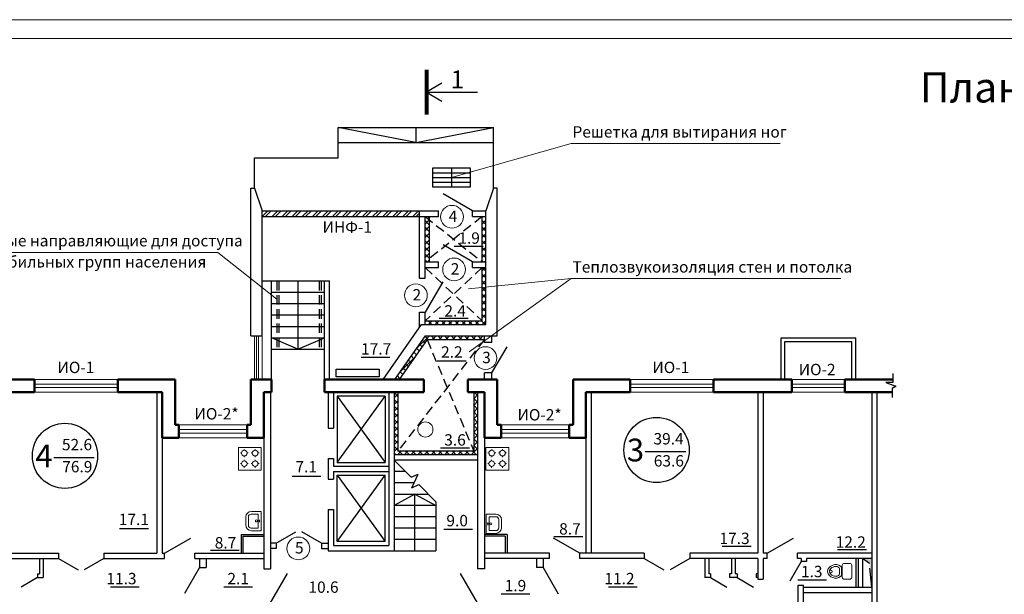
# Model space of a CAD drawing. Units: millimetres. Extents: x -672289 to -329273, y -721355 to -356057.
# Drawn here: x -335427 to -335167, y -362481 to -362329 of the extents above; entities that cross this region are included whole.
import ezdxf
from ezdxf.enums import TextEntityAlignment as Align

# ---------------------------------------------------------------- set-up
doc = ezdxf.new("R2010")
doc.units = ezdxf.units.MM
doc.header["$LTSCALE"] = 2
doc.header["$MEASUREMENT"] = 0
doc.linetypes.add('DASHED', pattern=[0.75, 0.5, -0.25])
doc.linetypes.add('DASHED2', pattern=[0.375, 0.25, -0.125])
for name, color, linetype, lineweight in [('Лестница', 3, 'CONTINUOUS', 25), ('Окна', 140, 'CONTINUOUS', 9), ('ПК', 240, 'CONTINUOUS', 25), ('Площади', 73, 'CONTINUOUS', 15), ('Пояснительная часть', 61, 'CONTINUOUS', 20), ('размеры', 40, 'CONTINUOUS', 15), ('Рамка', 220, 'CONTINUOUS', 20), ('Сантехника', 7, 'CONTINUOUS', 9), ('Стены', 5, 'CONTINUOUS', 50), ('Таблица', 201, 'CONTINUOUS', 25), ('уровень земли', 64, 'CONTINUOUS', 80)]:
    doc.layers.add(name, color=color, linetype=linetype, lineweight=lineweight)
doc.layers.add('Марка окон', color=210, linetype='CONTINUOUS')
doc.layers.add('ТЕКСТ', color=30, linetype='CONTINUOUS')
doc.styles.add('TNR', font='arial.ttf', dxfattribs={"height": 3.5})
pattern_1 = [(45, (14847.7047, -2854.227), (-0.8838834765, 0.8838834765), []), (135, (14847.7047, -2854.227), (-0.8838834765, -0.8838834765), [])]

msp = doc.modelspace()

# ---------------------------------------------------------------- hatches: boundary and pattern name
at = {"layer": 'ПК', "linetype": 'DASHED2', "ltscale": 5}
h = msp.add_hatch(dxfattribs=at)
h.set_pattern_fill('ANSI32', color=4, scale=5, style=0)
h.set_pattern_definition([(45, (814.3786, -2.7962), (-1.325825215, 1.325825215), []), (45, (815.2625, -2.7962), (-1.325825215, 1.325825215), [])])
h.paths.add_polyline_path([(-335321.457, -362379.623), (-335362.957, -362379.623), (-335362.957, -362381.123), (-335321.457, -362381.123)])
h = msp.add_hatch(dxfattribs=at)
h.set_pattern_fill('ANSI37', color=4, scale=10, style=0)
h.set_pattern_definition([(45, (14832.7029, -2854.227), (-0.8838834765, 0.8838834765), []), (135, (14832.7029, -2854.227), (-0.8838834765, -0.8838834765), [])])
h.paths.add_polyline_path([(-335318.959, -362381.123), (-335319.959, -362381.123), (-335319.959, -362393.123), (-335318.959, -362393.123)])
h = msp.add_hatch(dxfattribs=at)
h.set_pattern_fill('ANSI37', color=4, scale=10, style=0)
h.set_pattern_definition(pattern_1)
h.paths.add_polyline_path([(-335303.957, -362381.123), (-335304.957, -362381.123), (-335304.957, -362393.123), (-335303.957, -362393.123)])
h = msp.add_hatch(dxfattribs=at)
h.set_pattern_fill('ANSI37', color=4, scale=10, style=0)
h.set_pattern_definition(pattern_1)
h.paths.add_polyline_path([(-335303.957, -362394.623), (-335304.957, -362394.623), (-335304.957, -362408.623), (-335319.957, -362408.623), (-335319.957, -362409.623), (-335303.957, -362409.623)])
h = msp.add_hatch(dxfattribs=at)
h.set_pattern_fill('ANSI37', color=4, scale=10, style=0)
h.set_pattern_definition([(45, (16577.4813, -2860.0938), (-0.8838834765, 0.8838834765), []), (135, (16577.4813, -2860.0938), (-0.8838834765, -0.8838834765), [])])
h.paths.add_polyline_path([(-335304.357, -362412.623), (-335319.957, -362412.623), (-335328.034, -362424.123), (-335326.812, -362424.123), (-335319.438, -362413.623), (-335304.357, -362413.623)])
h.paths.add_polyline_path([(-335327.157, -362427.523), (-335328.157, -362427.523), (-335328.157, -362444.023), (-335306.157, -362444.023), (-335306.157, -362427.523), (-335307.157, -362427.523), (-335307.157, -362443.023), (-335327.157, -362443.023)])
at = {"layer": 'ПК', "linetype": 'DASHED', "ltscale": 5}
msp.add_hatch(color=4, dxfattribs=at).paths.add_polyline_path([(-335204.578, -362471.423), (-335202.157, -362471.423), (-335202.157, -362478.923), (-335202.756, -362472.68)])

# ---------------------------------------------------------------- linework, layer by layer
at = {"layer": 'Лестница', "ltscale": 10}
for p, q in [((-335319.639, -362348.3), (-335306.12, -362348.3)), ((-335312.992, -362368.33), (-335312.992, -362373.33)), ((-335317.992, -362369.58), (-335307.992, -362369.58)), ((-335317.992, -362370.83), (-335307.992, -362370.83)), ((-335317.992, -362372.08), (-335307.992, -362372.08))]:
    msp.add_line(p, q, dxfattribs=at)
at = {"layer": 'Лестница'}
for p, q in [((-335342.957, -362365.623), (-335342.957, -362357.623)), ((-335342.957, -362357.623), (-335301.957, -362357.623)), ((-335322.457, -362361.623), (-335342.957, -362357.623)), ((-335322.457, -362357.623), (-335322.457, -362361.623)), ((-335322.457, -362361.623), (-335301.957, -362357.623)), ((-335301.957, -362373.647), (-335301.957, -362357.623)), ((-335342.957, -362361.623), (-335301.957, -362361.623)), ((-335364.957, -362365.623), (-335342.957, -362365.623)), ((-335364.957, -362373.647), (-335364.957, -362365.623)), ((-335362.957, -362398.123), (-335345.247, -362398.123)), ((-335360.557, -362424.123), (-335360.557, -362398.123)), ((-335353.557, -362398.123), (-335353.557, -362416.123)), ((-335346.492, -362424.123), (-335346.492, -362398.123)), ((-335345.247, -362424.123), (-335345.247, -362398.123)), ((-335360.557, -362401.123), (-335346.557, -362401.123)), ((-335360.557, -362404.123), (-335346.557, -362404.123)), ((-335360.557, -362407.123), (-335346.557, -362407.123)), ((-335360.557, -362410.123), (-335346.557, -362410.123)), ((-335360.557, -362413.123), (-335346.557, -362413.123)), ((-335353.557, -362416.123), (-335360.557, -362413.123)), ((-335353.557, -362416.123), (-335346.557, -362413.123)), ((-335360.557, -362416.123), (-335346.557, -362416.123)), ((-335343.157, -362428.523), (-335343.157, -362446.023)), ((-335330.557, -362428.523), (-335343.157, -362428.523)), ((-335343.157, -362446.023), (-335330.557, -362428.523)), ((-335343.157, -362428.523), (-335330.557, -362446.023)), ((-335330.557, -362428.523), (-335330.557, -362446.023)), ((-335343.157, -362446.023), (-335330.557, -362446.023)), ((-335328.157, -362445.423), (-335323.634, -362449.947)), ((-335343.157, -362466.923), (-335343.157, -362449.423)), ((-335343.157, -362449.423), (-335330.557, -362449.423)), ((-335343.157, -362449.423), (-335330.557, -362466.923)), ((-335343.157, -362466.923), (-335330.557, -362449.423)), ((-335330.557, -362466.923), (-335330.557, -362449.423)), ((-335328.157, -362448.373), (-335325.207, -362448.373)), ((-335323.634, -362449.947), (-335321.819, -362449.108)), ((-335323.496, -362452.739), (-335321.819, -362449.108)), ((-335328.157, -362451.373), (-335322.865, -362451.373)), ((-335323.496, -362452.739), (-335321.681, -362451.9)), ((-335321.681, -362451.9), (-335317.157, -362456.423)), ((-335328.157, -362454.373), (-335319.207, -362454.373)), ((-335322.657, -362454.373), (-335328.157, -362457.373)), ((-335322.657, -362469.323), (-335322.657, -362454.373)), ((-335322.657, -362454.373), (-335317.157, -362457.373)), ((-335317.157, -362456.423), (-335317.157, -362469.323)), ((-335328.157, -362457.323), (-335317.157, -362457.323)), ((-335328.157, -362460.323), (-335317.157, -362460.323)), ((-335328.157, -362463.323), (-335317.157, -362463.323)), ((-335330.557, -362466.923), (-335343.157, -362466.923)), ((-335328.157, -362466.323), (-335317.157, -362466.323)), ((-335328.157, -362469.323), (-335317.157, -362469.323))]:
    msp.add_line(p, q, dxfattribs=at)
at = {"layer": 'Лестница', "ltscale": 10}
msp.add_lwpolyline([(-335315.542, -362345.935), (-335319.639, -362348.3), (-335315.542, -362350.666)], dxfattribs=at)
msp.add_lwpolyline([(-335317.992, -362368.33), (-335317.992, -362373.33), (-335307.992, -362373.33), (-335307.992, -362368.33)], close=True, dxfattribs=at)
at = {"layer": 'Окна'}
for p, q in [((-335364.957, -362424.123), (-335364.957, -362412.623)), ((-335364.457, -362424.123), (-335364.457, -362412.623)), ((-335363.957, -362424.123), (-335363.957, -362412.623)), ((-335362.957, -362424.123), (-335362.957, -362412.623)), ((-335401.057, -362424.123), (-335423.057, -362424.123)), ((-335401.057, -362425.348), (-335423.057, -362425.348)), ((-335265.857, -362424.123), (-335243.857, -362424.123)), ((-335265.857, -362425.348), (-335243.857, -362425.348)), ((-335223.257, -362424.123), (-335209.257, -362424.123)), ((-335223.257, -362425.366), (-335209.257, -362425.366)), ((-335401.057, -362426.28), (-335423.057, -362426.28)), ((-335401.057, -362427.523), (-335423.057, -362427.523)), ((-335265.857, -362426.28), (-335243.857, -362426.28)), ((-335265.857, -362427.523), (-335243.857, -362427.523)), ((-335223.257, -362426.298), (-335209.257, -362426.298)), ((-335223.257, -362427.523), (-335209.257, -362427.523)), ((-335384.957, -362436.123), (-335366.957, -362436.123)), ((-335299.957, -362436.123), (-335281.957, -362436.123)), ((-335384.957, -362437.348), (-335366.957, -362437.348)), ((-335384.957, -362438.28), (-335366.957, -362438.28)), ((-335299.957, -362437.348), (-335281.957, -362437.348)), ((-335299.957, -362438.28), (-335281.957, -362438.28)), ((-335384.957, -362439.523), (-335366.957, -362439.523)), ((-335299.957, -362439.523), (-335281.957, -362439.523))]:
    msp.add_line(p, q, dxfattribs=at)
at = {"layer": 'ПК', "color": 4, "linetype": 'DASHED2', "ltscale": 5}
for p, q in [((-335319.957, -362381.123), (-335304.957, -362393.123)), ((-335304.957, -362381.123), (-335319.957, -362393.123)), ((-335319.957, -362394.623), (-335304.957, -362408.623)), ((-335304.957, -362394.623), (-335319.957, -362408.623)), ((-335359.067, -362398.123), (-335359.067, -362416.123)), ((-335358.567, -362398.123), (-335358.567, -362416.123)), ((-335347.929, -362398.123), (-335347.929, -362416.123)), ((-335347.429, -362398.123), (-335347.429, -362416.123)), ((-335304.357, -362413.623), (-335327.157, -362443.023)), ((-335319.438, -362413.623), (-335307.157, -362443.023)), ((-335196.589, -362422.537), (-335196.589, -362424.965)), ((-335196.589, -362424.965), (-335198.381, -362424.965)), ((-335198.381, -362424.965), (-335195.694, -362425.903)), ((-335195.694, -362425.903), (-335196.756, -362426.516)), ((-335196.756, -362426.516), (-335196.756, -362428.886))]:
    msp.add_line(p, q, dxfattribs=at)
at = {"layer": 'ПК', "color": 2}
for p, q in [((-335312.289, -362388.948), (-335304.673, -362388.948)), ((-335316.255, -362407.993), (-335308.639, -362407.993)), ((-335336.898, -362418.295), (-335329.282, -362418.295)), ((-335316.811, -362419.237), (-335309.195, -362419.237)), ((-335315.913, -362442.208), (-335308.296, -362442.208)), ((-335355.088, -362449.634), (-335347.472, -362449.634)), ((-335400.596, -362463.491), (-335392.979, -362463.491)), ((-335315.069, -362463.616), (-335307.453, -362463.616)), ((-335285.999, -362465.55), (-335278.383, -362465.55)), ((-335376.635, -362469.186), (-335369.019, -362469.186)), ((-335241.615, -362468.134), (-335233.999, -362468.134)), ((-335211.173, -362469.019), (-335203.557, -362469.019)), ((-335214.058, -362477.07), (-335221.674, -362477.07)), ((-335403.02, -362478.833), (-335395.404, -362478.833)), ((-335373.103, -362478.833), (-335365.487, -362478.833)), ((-335271.628, -362478.833), (-335264.012, -362478.833)), ((-335299.937, -362480.68), (-335292.321, -362480.68))]:
    msp.add_line(p, q, dxfattribs=at)
at = {"layer": 'ПК', "color": 4, "ltscale": 5}
for p, q in [((-335251.229, -362443.246), (-335261.881, -362443.246)), ((-335407.308, -362444.785), (-335417.96, -362444.785))]:
    msp.add_line(p, q, dxfattribs=at)
at = {"layer": 'ПК', "color": 4, "linetype": 'DASHED', "ltscale": 5}
for p, q in [((-335202.756, -362472.68), (-335204.578, -362471.423)), ((-335202.157, -362478.923), (-335202.756, -362472.68))]:
    msp.add_line(p, q, dxfattribs=at)
at = {"layer": 'ПК', "color": 4, "ltscale": 5}
for centre in [(-335415.001, -362444.295), (-335258.921, -362442.757)]:
    msp.add_circle(centre, 8.61, dxfattribs=at)
at = {"layer": 'Площади'}
for centre in [(-335312.884, -362381.206), (-335312.346, -362395.103), (-335322.418, -362401.94), (-335304.046, -362418.491), (-335353.441, -362468.721)]:
    msp.add_circle(centre, 3, dxfattribs=at)
at = {"layer": 'Пояснительная часть'}
for p, q in [((-335312.992, -362370.83), (-335281.439, -362361.882)), ((-335281.439, -362361.882), (-335226.276, -362361.882)), ((-335445.855, -362390.597), (-335374.67, -362390.597)), ((-335374.67, -362390.597), (-335359.067, -362402.917)), ((-335281.439, -362397.516), (-335308.515, -362400.228)), ((-335281.439, -362397.516), (-335308.379, -362416.812)), ((-335281.439, -362397.516), (-335210.254, -362397.516))]:
    msp.add_line(p, q, dxfattribs=at)
at = {"layer": 'Рамка'}
for p, q in [((-335567.152, -362329.186), (-334973.152, -362329.186)), ((-335547.152, -362334.186), (-334978.152, -362334.186))]:
    msp.add_line(p, q, dxfattribs=at)
at = {"layer": 'Сантехника'}
for p, q in [((-335369.211, -362448.105), (-335369.211, -362442.105)), ((-335369.211, -362442.105), (-335363.211, -362442.105)), ((-335368.424, -362443.517), (-335368.721, -362443.517)), ((-335367.695, -362442.53), (-335367.695, -362442.828)), ((-335366.638, -362443.517), (-335366.94, -362443.517)), ((-335365.582, -362443.517), (-335365.879, -362443.517)), ((-335364.853, -362442.53), (-335364.853, -362442.828)), ((-335363.796, -362443.517), (-335364.098, -362443.517)), ((-335363.211, -362448.105), (-335363.211, -362442.105)), ((-335303.934, -362448.105), (-335303.934, -362442.105)), ((-335303.934, -362442.105), (-335297.934, -362442.105)), ((-335303.146, -362443.517), (-335303.444, -362443.517)), ((-335302.417, -362442.53), (-335302.417, -362442.828)), ((-335301.36, -362443.517), (-335301.663, -362443.517)), ((-335300.305, -362443.517), (-335300.602, -362443.517)), ((-335299.575, -362442.53), (-335299.575, -362442.828)), ((-335298.518, -362443.517), (-335298.821, -362443.517)), ((-335297.934, -362448.105), (-335297.934, -362442.105)), ((-335368.44, -362446.324), (-335368.737, -362446.324)), ((-335367.71, -362445.337), (-335367.71, -362445.636)), ((-335367.695, -362444.316), (-335367.695, -362444.621)), ((-335366.654, -362446.324), (-335366.956, -362446.324)), ((-335365.582, -362446.324), (-335365.879, -362446.324)), ((-335364.853, -362444.316), (-335364.853, -362444.621)), ((-335364.853, -362445.337), (-335364.853, -362445.636)), ((-335363.796, -362446.324), (-335364.098, -362446.324)), ((-335303.162, -362446.324), (-335303.459, -362446.324)), ((-335302.433, -362445.337), (-335302.433, -362445.636)), ((-335302.417, -362444.316), (-335302.417, -362444.621)), ((-335301.376, -362446.324), (-335301.678, -362446.324)), ((-335300.305, -362446.324), (-335300.602, -362446.324)), ((-335299.575, -362444.316), (-335299.575, -362444.621)), ((-335299.575, -362445.337), (-335299.575, -362445.636)), ((-335298.518, -362446.324), (-335298.821, -362446.324)), ((-335369.211, -362448.105), (-335363.211, -362448.105)), ((-335367.71, -362447.124), (-335367.71, -362447.429)), ((-335364.853, -362447.124), (-335364.853, -362447.429)), ((-335303.934, -362448.105), (-335297.934, -362448.105)), ((-335302.433, -362447.124), (-335302.433, -362447.429)), ((-335299.575, -362447.124), (-335299.575, -362447.429)), ((-335364.027, -362459.681), (-335365.889, -362459.681)), ((-335363.235, -362458.967), (-335365.787, -362458.967)), ((-335364.027, -362459.681), (-335364.027, -362463.356)), ((-335363.235, -362458.967), (-335363.235, -362464.07)), ((-335303.917, -362459.646), (-335301.365, -362459.646)), ((-335303.917, -362464.749), (-335303.917, -362459.646)), ((-335367.318, -362460.498), (-335367.318, -362462.539)), ((-335366.603, -362460.396), (-335366.603, -362462.641)), ((-335363.558, -362461.486), (-335364.152, -362461.486)), ((-335363.698, -362461.142), (-335363.698, -362461.799)), ((-335303.594, -362462.23), (-335302.999, -362462.23)), ((-335303.453, -362462.574), (-335303.453, -362461.917)), ((-335303.124, -362464.034), (-335303.124, -362460.36)), ((-335303.124, -362460.36), (-335301.263, -362460.36)), ((-335300.549, -362463.32), (-335300.549, -362461.075)), ((-335299.834, -362463.218), (-335299.834, -362461.177)), ((-335364.027, -362463.356), (-335365.889, -362463.356)), ((-335363.235, -362464.07), (-335365.787, -362464.07)), ((-335303.917, -362464.749), (-335301.365, -362464.749)), ((-335303.124, -362464.034), (-335301.263, -362464.034)), ((-335207.929, -362472.666), (-335209.404, -362472.666)), ((-335210.66, -362475.461), (-335210.66, -362474.109)), ((-335210.15, -362475.762), (-335210.15, -362473.808)), ((-335210.15, -362474.031), (-335209.915, -362474.031)), ((-335209.915, -362476.348), (-335209.915, -362473.176)), ((-335207.419, -362476.348), (-335207.419, -362473.176)), ((-335210.15, -362475.586), (-335209.915, -362475.586)), ((-335207.929, -362476.858), (-335209.404, -362476.858))]:
    msp.add_line(p, q, dxfattribs=at)
for centre, radius in [((-335319.909, -362437.349), 2), ((-335367.695, -362443.572), 0.744), ((-335364.84, -362443.572), 0.744), ((-335302.417, -362443.572), 0.744), ((-335299.563, -362443.572), 0.744), ((-335367.695, -362446.362), 0.744), ((-335364.84, -362446.362), 0.744), ((-335302.417, -362446.362), 0.744), ((-335299.563, -362446.362), 0.744), ((-335364.512, -362461.486), 0.266), ((-335302.639, -362462.23), 0.266), ((-335212.929, -362474.809), 0.377)]:
    msp.add_circle(centre, radius, dxfattribs=at)
for centre, radius, start, end in [((-335365.787, -362460.498), 1.531, 90, 180), ((-335365.889, -362460.396), 0.714, 90, 180), ((-335301.365, -362461.177), 1.531, 0, 90), ((-335301.263, -362461.075), 0.714, 0, 90), ((-335365.787, -362462.539), 1.531, 180, 270), ((-335365.889, -362462.641), 0.714, 180, 270), ((-335301.365, -362463.218), 1.531, 270, 0), ((-335301.263, -362463.32), 0.714, 270, 0), ((-335209.404, -362473.176), 0.51, 90, 180), ((-335207.929, -362473.176), 0.51, 0, 90), ((-335213.345, -362474.785), 0.51, 164.32986, 195.67014), ((-335211.652, -362475.26), 2.269, 55.65449, 164.32986), ((-335211.652, -362474.31), 2.269, 195.67014, 304.34551), ((-335212.807, -362474.785), 0.51, 157.63287, 202.36713), ((-335211.652, -362475.26), 1.758, 67.29544, 157.63287), ((-335211.652, -362474.31), 1.758, 202.36713, 292.70456), ((-335211.171, -362474.109), 0.51, 0, 67.29544), ((-335210.66, -362473.808), 0.51, 0, 55.65449), ((-335211.171, -362475.461), 0.51, 292.70456, 0), ((-335210.66, -362475.762), 0.51, 304.34551, 0), ((-335209.404, -362476.348), 0.51, 180, 270), ((-335207.929, -362476.348), 0.51, 270, 0)]:
    msp.add_arc(centre, radius, start, end, dxfattribs=at)
at = {"layer": 'Стены'}
for p, q in [((-335443.657, -362424.123), (-335423.057, -362424.123)), ((-335423.057, -362424.123), (-335423.057, -362427.523)), ((-335401.057, -362424.123), (-335385.957, -362424.123)), ((-335401.057, -362424.123), (-335401.057, -362427.523)), ((-335385.957, -362424.123), (-335385.957, -362436.123)), ((-335365.957, -362424.123), (-335365.957, -362436.123)), ((-335365.957, -362424.123), (-335360.557, -362424.123)), ((-335360.557, -362424.123), (-335360.557, -362427.523)), ((-335346.557, -362424.123), (-335346.557, -362427.523)), ((-335346.557, -362424.123), (-335320.357, -362424.123)), ((-335320.357, -362424.123), (-335320.357, -362427.523)), ((-335300.957, -362424.123), (-335308.717, -362424.123)), ((-335308.717, -362424.123), (-335308.717, -362427.523)), ((-335300.957, -362424.123), (-335300.957, -362436.123)), ((-335280.957, -362424.123), (-335265.857, -362424.123)), ((-335280.957, -362424.123), (-335280.957, -362436.123)), ((-335265.857, -362424.123), (-335265.857, -362427.523)), ((-335243.857, -362424.123), (-335223.257, -362424.123)), ((-335243.857, -362424.123), (-335243.857, -362427.523)), ((-335223.257, -362427.523), (-335223.257, -362424.123)), ((-335209.257, -362424.123), (-335196.589, -362424.123)), ((-335209.257, -362427.523), (-335209.257, -362424.123)), ((-335443.657, -362427.523), (-335423.057, -362427.523)), ((-335401.057, -362427.523), (-335389.357, -362427.523)), ((-335389.357, -362427.523), (-335389.357, -362439.523)), ((-335362.557, -362427.523), (-335362.557, -362439.523)), ((-335362.557, -362427.523), (-335360.557, -362427.523)), ((-335320.357, -362427.523), (-335346.557, -362427.523)), ((-335304.357, -362427.523), (-335308.717, -362427.523)), ((-335304.357, -362427.523), (-335304.357, -362439.523)), ((-335277.557, -362427.523), (-335265.857, -362427.523)), ((-335277.557, -362427.523), (-335277.557, -362439.523)), ((-335243.857, -362427.523), (-335223.257, -362427.523)), ((-335209.257, -362427.523), (-335196.756, -362427.523)), ((-335384.957, -362436.123), (-335385.957, -362436.123)), ((-335384.957, -362436.123), (-335384.957, -362439.523)), ((-335365.957, -362436.123), (-335366.957, -362436.123)), ((-335366.957, -362436.123), (-335366.957, -362439.523)), ((-335299.957, -362436.123), (-335300.957, -362436.123)), ((-335299.957, -362436.123), (-335299.957, -362439.523)), ((-335280.957, -362436.123), (-335281.957, -362436.123)), ((-335281.957, -362436.123), (-335281.957, -362439.523)), ((-335384.957, -362439.523), (-335389.357, -362439.523)), ((-335362.557, -362439.523), (-335366.957, -362439.523)), ((-335299.957, -362439.523), (-335304.357, -362439.523)), ((-335277.557, -362439.523), (-335281.957, -362439.523))]:
    msp.add_line(p, q, dxfattribs=at)
at = {"layer": 'Таблица'}
for p, q in [((-335365.957, -362412.623), (-335365.957, -362373.647)), ((-335365.957, -362373.647), (-335364.957, -362373.647)), ((-335364.957, -362373.647), (-335362.957, -362379.623)), ((-335301.957, -362373.647), (-335303.957, -362379.623)), ((-335300.957, -362373.647), (-335301.957, -362373.647)), ((-335300.957, -362412.623), (-335300.957, -362373.647)), ((-335307.457, -362379.623), (-335315.251, -362375.123)), ((-335362.957, -362412.623), (-335362.957, -362379.623)), ((-335362.957, -362379.623), (-335321.457, -362379.623)), ((-335362.957, -362381.123), (-335321.457, -362381.123)), ((-335321.457, -362382.751), (-335321.457, -362379.623)), ((-335321.457, -362379.623), (-335316.457, -362379.623)), ((-335321.457, -362382.751), (-335321.457, -362381.123)), ((-335321.457, -362381.123), (-335316.457, -362381.123)), ((-335319.957, -362397.405), (-335319.957, -362381.123)), ((-335318.921, -362381.123), (-335318.921, -362393.123)), ((-335316.457, -362381.123), (-335316.457, -362379.623)), ((-335307.457, -362379.623), (-335303.957, -362379.623)), ((-335307.457, -362381.123), (-335307.457, -362379.623)), ((-335307.457, -362381.123), (-335303.957, -362381.123)), ((-335304.957, -362393.123), (-335304.957, -362381.123)), ((-335303.957, -362409.623), (-335303.957, -362379.623)), ((-335321.457, -362397.405), (-335321.457, -362382.751)), ((-335307.457, -362393.123), (-335315.251, -362388.623)), ((-335319.957, -362393.123), (-335316.457, -362393.123)), ((-335319.957, -362394.623), (-335316.457, -362394.623)), ((-335316.457, -362394.623), (-335316.457, -362393.123)), ((-335307.457, -362393.123), (-335303.957, -362393.123)), ((-335307.457, -362394.623), (-335307.457, -362393.123)), ((-335307.457, -362394.623), (-335303.957, -362394.623)), ((-335304.957, -362408.623), (-335304.957, -362394.623)), ((-335321.457, -362397.405), (-335319.957, -362397.405)), ((-335315.328, -362398.387), (-335319.957, -362406.405)), ((-335321.457, -362410.287), (-335321.457, -362406.405)), ((-335321.457, -362406.405), (-335319.957, -362406.405)), ((-335319.957, -362409.623), (-335319.957, -362406.405)), ((-335320.991, -362409.623), (-335331.174, -362424.123)), ((-335320.991, -362409.623), (-335303.957, -362409.623)), ((-335319.957, -362408.623), (-335304.957, -362408.623)), ((-335365.957, -362412.623), (-335362.957, -362412.623)), ((-335319.957, -362412.623), (-335328.034, -362424.123)), ((-335319.957, -362412.623), (-335300.957, -362412.623)), ((-335304.357, -362414.423), (-335304.357, -362412.623)), ((-335302.357, -362414.423), (-335302.357, -362412.623)), ((-335319.438, -362413.623), (-335326.812, -362424.123)), ((-335319.438, -362413.623), (-335304.357, -362413.623)), ((-335302.357, -362414.423), (-335304.357, -362414.423)), ((-335302.357, -362422.423), (-335298.357, -362415.495)), ((-335226.057, -362424.123), (-335226.057, -362413.123)), ((-335226.057, -362413.123), (-335206.371, -362413.123)), ((-335225.057, -362424.123), (-335225.057, -362414.123)), ((-335225.057, -362414.123), (-335207.371, -362414.123)), ((-335207.371, -362424.123), (-335207.371, -362414.123)), ((-335206.371, -362424.123), (-335206.371, -362413.123)), ((-335304.357, -362424.123), (-335304.357, -362422.423)), ((-335302.357, -362422.423), (-335304.357, -362422.423)), ((-335302.357, -362424.123), (-335302.357, -362422.423)), ((-335390.757, -362427.523), (-335390.757, -362470.023)), ((-335360.757, -362427.523), (-335360.757, -362474.123)), ((-335345.557, -362427.523), (-335345.557, -362437.023)), ((-335344.157, -362427.523), (-335344.157, -362437.023)), ((-335329.557, -362427.523), (-335329.557, -362467.923)), ((-335328.157, -362427.523), (-335328.157, -362469.323)), ((-335327.157, -362427.523), (-335327.157, -362443.023)), ((-335307.157, -362427.523), (-335307.157, -362443.023)), ((-335306.157, -362427.523), (-335306.157, -362474.123)), ((-335276.157, -362427.523), (-335276.157, -362470.023)), ((-335232.157, -362427.523), (-335232.157, -362470.023)), ((-335230.757, -362427.523), (-335230.757, -362470.023)), ((-335202.157, -362427.523), (-335202.157, -362533.723)), ((-335200.757, -362427.523), (-335200.757, -362533.723)), ((-335345.557, -362437.023), (-335344.157, -362437.023)), ((-335389.357, -362439.523), (-335389.357, -362470.023)), ((-335362.557, -362439.523), (-335362.557, -362474.123)), ((-335304.357, -362439.523), (-335304.357, -362474.123)), ((-335277.557, -362439.523), (-335277.557, -362470.023)), ((-335306.157, -362444.023), (-335328.157, -362444.023)), ((-335307.157, -362443.023), (-335327.157, -362443.023)), ((-335345.557, -362445.023), (-335345.557, -362450.423)), ((-335345.557, -362445.023), (-335344.157, -362445.023)), ((-335344.157, -362445.023), (-335344.157, -362447.023)), ((-335306.157, -362445.423), (-335328.157, -362445.423)), ((-335344.157, -362447.023), (-335329.557, -362447.023)), ((-335344.157, -362448.423), (-335344.157, -362450.423)), ((-335344.157, -362448.423), (-335329.557, -362448.423)), ((-335345.557, -362450.423), (-335344.157, -362450.423)), ((-335345.557, -362458.423), (-335345.557, -362469.323)), ((-335345.557, -362458.423), (-335344.157, -362458.423)), ((-335344.157, -362458.423), (-335344.157, -362467.923)), ((-335368.557, -362465.023), (-335368.557, -362470.023)), ((-335368.557, -362465.023), (-335362.557, -362465.023)), ((-335359.295, -362467.38), (-335354.099, -362464.38)), ((-335347.295, -362467.38), (-335352.491, -362464.38)), ((-335298.357, -362465.023), (-335304.357, -362465.023)), ((-335298.357, -362465.023), (-335298.357, -362470.023)), ((-335388.727, -362470.023), (-335381.798, -362466.023)), ((-335368.057, -362465.523), (-335368.057, -362470.023)), ((-335368.057, -362465.523), (-335362.557, -362465.523)), ((-335359.295, -362467.38), (-335360.757, -362467.38)), ((-335359.295, -362467.38), (-335359.295, -362468.78)), ((-335347.295, -362467.38), (-335347.295, -362468.78)), ((-335347.295, -362467.38), (-335345.557, -362467.38)), ((-335298.857, -362465.523), (-335304.357, -362465.523)), ((-335298.857, -362465.523), (-335298.857, -362470.023)), ((-335279.188, -362470.023), (-335286.117, -362466.023)), ((-335229.757, -362470.023), (-335222.829, -362466.023)), ((-335434.757, -362470.023), (-335416.757, -362470.023)), ((-335416.757, -362470.023), (-335416.757, -362471.423)), ((-335404.757, -362470.023), (-335390.757, -362470.023)), ((-335404.757, -362470.023), (-335404.757, -362471.423)), ((-335389.357, -362470.023), (-335388.727, -362470.023)), ((-335388.727, -362471.423), (-335388.727, -362470.023)), ((-335380.727, -362470.023), (-335362.557, -362470.023)), ((-335380.727, -362471.423), (-335380.727, -362470.023)), ((-335359.295, -362468.78), (-335360.757, -362468.78)), ((-335347.295, -362468.78), (-335345.557, -362468.78)), ((-335345.557, -362469.323), (-335328.157, -362469.323)), ((-335344.157, -362467.923), (-335329.557, -362467.923)), ((-335287.188, -362470.023), (-335304.357, -362470.023)), ((-335287.188, -362471.423), (-335287.188, -362470.023)), ((-335262.157, -362470.023), (-335279.188, -362470.023)), ((-335279.188, -362471.423), (-335279.188, -362470.023)), ((-335262.157, -362470.023), (-335262.157, -362471.423)), ((-335232.157, -362470.023), (-335250.157, -362470.023)), ((-335250.157, -362470.023), (-335250.157, -362471.423)), ((-335229.757, -362470.023), (-335230.757, -362470.023)), ((-335229.757, -362471.423), (-335229.757, -362470.023)), ((-335202.157, -362470.023), (-335221.757, -362470.023)), ((-335221.757, -362471.423), (-335221.757, -362470.023)), ((-335434.757, -362471.423), (-335416.757, -362471.423)), ((-335421.757, -362471.423), (-335421.757, -362475.423)), ((-335420.757, -362471.423), (-335420.757, -362476.423)), ((-335416.757, -362471.423), (-335411.561, -362474.423)), ((-335404.757, -362471.423), (-335409.954, -362474.423)), ((-335404.757, -362471.423), (-335388.727, -362471.423)), ((-335380.727, -362471.423), (-335362.557, -362471.423)), ((-335379.515, -362471.423), (-335379.515, -362473.733)), ((-335377.715, -362471.423), (-335377.715, -362473.733)), ((-335287.188, -362471.423), (-335304.357, -362471.423)), ((-335290.626, -362471.423), (-335290.626, -362473.795)), ((-335288.826, -362471.423), (-335288.826, -362473.795)), ((-335262.157, -362471.423), (-335279.188, -362471.423)), ((-335262.157, -362471.423), (-335256.961, -362474.423)), ((-335250.157, -362471.423), (-335255.354, -362474.423)), ((-335232.157, -362471.423), (-335250.157, -362471.423)), ((-335246.157, -362471.423), (-335246.157, -362476.423)), ((-335245.157, -362471.423), (-335245.157, -362475.423)), ((-335239.157, -362471.423), (-335239.157, -362475.423)), ((-335238.157, -362471.423), (-335238.157, -362475.423)), ((-335232.157, -362471.423), (-335232.157, -362476.823)), ((-335230.757, -362471.423), (-335230.757, -362476.823)), ((-335229.757, -362471.423), (-335230.757, -362471.423)), ((-335220.757, -362472.173), (-335223.757, -362477.369)), ((-335220.757, -362471.423), (-335221.757, -362471.423)), ((-335220.757, -362471.423), (-335220.757, -362472.173)), ((-335219.357, -362472.173), (-335220.757, -362472.173)), ((-335219.357, -362472.173), (-335220.557, -362472.173)), ((-335202.157, -362471.423), (-335219.357, -362471.423)), ((-335219.357, -362471.423), (-335219.357, -362472.173)), ((-335206.361, -362471.423), (-335206.361, -362478.923)), ((-335205.747, -362471.423), (-335205.747, -362478.923)), ((-335204.578, -362471.423), (-335204.578, -362478.923)), ((-335422.25, -362475.423), (-335421.757, -362475.423)), ((-335422.25, -362475.423), (-335422.25, -362476.423)), ((-335379.515, -362473.733), (-335383.493, -362480.625)), ((-335379.515, -362473.733), (-335377.715, -362473.733)), ((-335362.557, -362474.123), (-335360.757, -362474.123)), ((-335360.757, -362483.123), (-335356.257, -362475.329)), ((-335306.157, -362483.123), (-335310.657, -362475.329)), ((-335304.357, -362474.123), (-335306.157, -362474.123)), ((-335288.826, -362473.795), (-335290.626, -362473.795)), ((-335288.826, -362473.795), (-335284.848, -362480.686)), ((-335244.665, -362475.423), (-335245.157, -362475.423)), ((-335244.665, -362475.423), (-335244.665, -362476.423)), ((-335239.157, -362475.423), (-335239.665, -362475.423)), ((-335239.665, -362475.423), (-335239.665, -362476.423)), ((-335237.657, -362475.423), (-335238.157, -362475.423)), ((-335237.657, -362475.423), (-335237.657, -362476.423)), ((-335232.157, -362475.423), (-335232.657, -362475.423)), ((-335232.657, -362475.423), (-335232.657, -362476.423)), ((-335422.25, -362476.423), (-335426.58, -362478.923)), ((-335422.25, -362476.423), (-335420.757, -362476.423)), ((-335244.665, -362476.423), (-335246.157, -362476.423)), ((-335244.665, -362476.423), (-335240.335, -362478.923)), ((-335237.657, -362476.423), (-335239.665, -362476.423)), ((-335237.657, -362476.423), (-335233.327, -362478.923)), ((-335232.157, -362476.423), (-335232.657, -362476.423)), ((-335232.157, -362476.823), (-335230.757, -362476.823)), ((-335221.557, -362486.273), (-335221.557, -362478.393)), ((-335221.557, -362478.393), (-335220.157, -362478.393)), ((-335220.181, -362478.923), (-335202.181, -362478.923)), ((-335220.181, -362480.323), (-335202.181, -362480.323)), ((-335220.157, -362486.273), (-335220.157, -362478.393))]:
    msp.add_line(p, q, dxfattribs=at)
msp.add_lwpolyline([(-335343.434, -362421.417), (-335332.084, -362421.417), (-335332.084, -362423.469), (-335343.434, -362423.469)], close=True, dxfattribs=at)
at = {"layer": 'уровень земли', "ltscale": 10}
msp.add_line((-335319.639, -362342.387), (-335319.639, -362354.214), dxfattribs=at)

# ---------------------------------------------------------------- texts
at = {"layer": 'Марка окон', "style": 'TNR'}
for s, p in [('ИНФ-1', (-335347.037, -362385.419)), ('ИО-1', (-335416.974, -362422.458)), ('ИО-1', (-335260.026, -362422.458)), ('ИО-2', (-335221.411, -362423.016)), ('ИО-2*', (-335380.827, -362434.701)), ('ИО-2*', (-335295.601, -362434.966))]:
    msp.add_text(s, height=3, dxfattribs=at).set_placement(p)
at = {"layer": 'Площади', "style": 'TNR'}
for s, p in [('4', (-335313.761, -362382.554)), ('2', (-335313.222, -362396.451)), ('2', (-335323.294, -362403.288)), ('3', (-335304.923, -362419.84)), ('5', (-335354.317, -362470.069))]:
    msp.add_text(s, height=3, dxfattribs=at).set_placement(p)
at = {"layer": 'Площади', "color": 2, "style": 'TNR'}
for s, p in [('1.9', (-335311.212, -362388.317)), ('2.4', (-335314.902, -362407.536)), ('17.7', (-335336.875, -362417.571)), ('2.2', (-335315.77, -362418.387)), ('3.6', (-335314.934, -362441.59)), ('7.1', (-335354.196, -362448.67)), ('17.1', (-335400.802, -362462.571)), ('9.0', (-335314.368, -362462.898)), ('8.7', (-335284.617, -362465.073)), ('17.3', (-335242.314, -362467.574)), ('8.7', (-335375.495, -362468.743)), ('12.2', (-335211.662, -362468.542)), ('11.3', (-335404.074, -362478.193)), ('2.1', (-335372.151, -362478.193)), ('11.2', (-335272.681, -362478.193)), ('1.3', (-335220.815, -362476.332)), ('10.6', (-335350.764, -362480.447)), ('1.9', (-335298.985, -362480.039))]:
    msp.add_text(s, height=3, dxfattribs=at).set_placement(p)
for s, height, p in [('39.4', 3, (-335259.725, -362441.295)), ('4', 6, (-335422.824, -362447.307)), ('52.6', 3, (-335415.805, -362442.834)), ('3', 6, (-335266.745, -362445.768)), ('63.6', 3, (-335259.647, -362447.115)), ('76.9', 3, (-335415.726, -362448.654))]:
    msp.add_text(s, height=height, rotation=360, dxfattribs=at).set_placement(p)
at = {"layer": 'Пояснительная часть', "style": 'TNR'}
for s, p in [('Решетка для вытирания ног', (-335281.098, -362360.296)), ('Откидные направляющие для доступа', (-335445.514, -362389.01)), ('маломобильных групп населения', (-335445.514, -362394.591)), ('Теплозвукоизоляция стен и потолка ', (-335281.098, -362395.929))]:
    msp.add_text(s, height=3, dxfattribs=at).set_placement(p)
at = {"layer": 'размеры', "ltscale": 10, "style": 'TNR'}
msp.add_text('1', height=4.731, dxfattribs=at).set_placement((-335311.473, -362344.951), align=Align.MIDDLE_CENTER)
at = {"layer": 'ТЕКСТ', "ltscale": 10, "style": 'TNR'}
msp.add_text('План первого этажа', height=8, dxfattribs=at).set_placement((-335135.484, -362347.042), align=Align.MIDDLE_CENTER)

doc.saveas('drawing.dxf')
